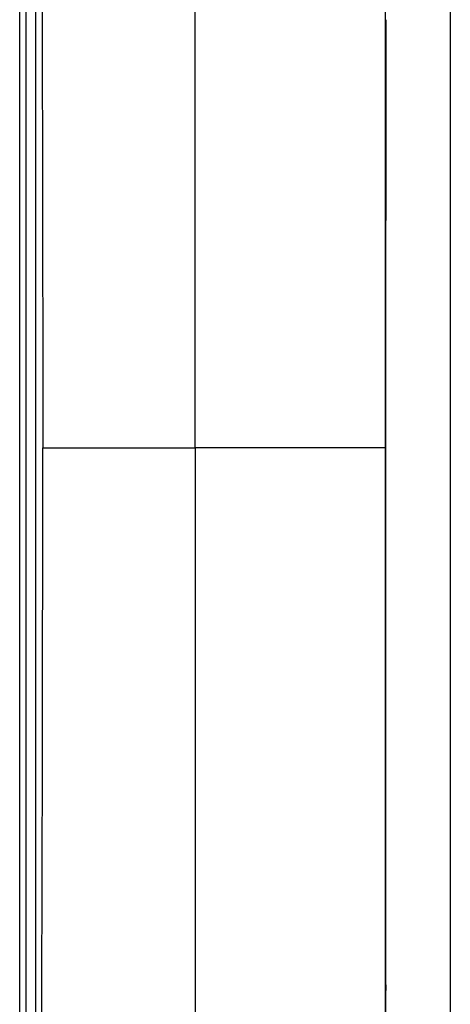
# Model space of a CAD drawing. Units: millimetres. Extents: x -65 to 71, y -48 to 65.
# Drawn here: x 16 to 19, y 18 to 24 of the extents above; entities that cross this region are included whole.
import ezdxf

# ---------------------------------------------------------------- set-up
doc = ezdxf.new("R2010")
doc.units = ezdxf.units.MM
doc.layers.add('GAIKEI', color=7, linetype='Continuous')

msp = doc.modelspace()

# ---------------------------------------------------------------- linework, layer by layer
at = {"layer": 'GAIKEI', "color": 7, "linetype": 'Continuous'}
msp.add_line((18.93167, 32.07223), (18.93247, 10.97223), dxfattribs=at)
at = {"layer": 'GAIKEI', "color": 1, "linetype": 'Continuous'}
for p, q in [((16.33247, 25.79224), (16.33247, 14.55224)), ((16.23247, 14.57224), (16.23247, 25.77224)), ((16.27247, 14.57086), (16.27247, 25.7731)), ((18.52741, 21.47223), (18.52741, 21.55623)), ((18.52741, 21.47223), (18.52741, 21.47223)), ((18.52741, 21.47223), (18.52741, 21.47223)), ((18.52741, 21.47222), (18.52741, 21.47222)), ((18.52728, 18.09952), (18.52729, 18.29793))]:
    msp.add_line(p, q, dxfattribs=at)
for centre, radius, start, end in [((6748.62394, 23.95863), 6730.09666, 179.998286196, 179.999007023), ((8102.34568, 24.0336), 8083.81839, 179.999704698, 180.000295302), ((8037.88978, 23.95003), 8019.36249, 179.999700538, 180.000299462), ((8367.53336, 24.06442), 8349.00607, 180.001072657, 180.001650267), ((9479.30719, 24.00707), 9460.7799, 180.001109019, 180.001617988), ((10549.63617, 23.9488), 10531.10888, 180.001136552, 180.001593314), ((11743.1755, 24.17236), 11724.64822, 180.002523615, 180.002934036), ((13143.13672, 24.15488), 13124.60944, 180.002544741, 180.00291148), ((15338.80161, 24.54029), 15320.27435, 180.003935582, 180.004249724), ((17964.00205, 24.6439), 17945.47479, 180.003958862, 180.004227029), ((22168.31634, 24.33282), 22149.78905, 180.002619998, 180.002837263), ((28016.52732, 25.86064), 27998.00013, 180.005371187, 180.005543074), ((39945.31949, 25.96224), 39926.79227, 180.004032779, 180.004153307), ((64173.73662, 27.60894), 64155.20945, 180.0040554397, 180.0041304513), ((202496.83014, 42.2284), 202478.30372, 180.0054456374, 180.0054694037), ((-221474.08869, 7.03523), 221492.6166, 0.0040821797, 0.0041039062), ((-65885.42745, 16.49656), 65903.9551, 0.0054210117, 0.0054940294), ((-40593.65833, 19.78868), 40612.18579, 0.004033994, 0.004152482), ((-28328.30671, 20.58094), 28346.83415, 0.00400836, 0.004178116), ((-22337.20091, 20.39259), 22355.72838, 0.005350026, 0.005565275), ((-18030.55712, 21.14864), 18049.08455, 0.003959934, 0.004226542), ((-15404.96486, 21.25221), 15423.49229, 0.003937342, 0.004249329), ((-13238.19694, 21.63872), 13256.72435, 0.0025474, 0.00291038), ((-11751.47092, 21.34527), 11769.99835, 0.003888818, 0.004297658), ((-10412.71266, 21.60532), 10431.24008, 0.00249824, 0.00295954), ((-9506.49187, 21.5645), 9525.01929, 0.002476296, 0.002981484), ((-8702.39799, 21.72649), 8720.92541, 0.001088522, 0.001640303), ((-7956.4422, 21.66027), 7974.96962, 0.001062716, 0.001666109), ((-7130.36095, 21.59596), 7148.88836, 0.001027813, 0.001700947), ((-6911.40427, 21.68221), 6929.93168, 359.999652799, 0.000347201), ((-7136.6215, 21.59822), 7155.14891, 359.99966372, 0.00033628), ((18.52717, 21.62396), 0.15172, 269.992825, 270.007175), ((18.52721, 21.51696), 0.04473, 269.983349, 270.016651), ((18.52723, 21.51767), 0.04544, 269.988651, 270.011349), ((18.52724, 21.58781), 0.11558, 269.997026, 270.002974), ((18.52726, 21.51061), 0.03838, 269.991043, 270.008957), ((18.52727, 21.50288), 0.03064, 269.986911, 270.013089), ((18.52728, 21.50028), 0.02805, 269.987743, 270.012257), ((18.52729, 21.5002), 0.02797, 269.987708, 270.012292), ((18.5273, 21.49191), 0.01967, 269.985437, 270.014563), ((18.52732, 21.49262), 0.02039, 269.98314, 270.01686), ((18.52733, 21.48759), 0.01536, 269.981346, 270.018654), ((18.52734, 21.4831), 0.01087, 269.97891, 270.02109), ((18.52734, 21.48403), 0.01179, 269.975708, 270.024292), ((18.52735, 21.48032), 0.00809, 269.971662, 270.028338), ((18.52736, 21.47915), 0.00692, 269.966876, 270.033124), ((18.52738, 21.47583), 0.0036, 269.952259, 270.047741), ((18.52737, 21.47803), 0.0058, 269.960453, 270.039547), ((18.52738, 21.47513), 0.0029, 269.940747, 270.059253), ((18.52739, 21.47398), 0.00175, 269.9017, 270.0983), ((18.52739, 21.47377), 0.00153, 269.92526, 270.07474), ((18.5274, 21.47242), 0.00019, 269.698017, 270.301983), ((18.5274, 21.47282), 0.000591, 269.805953, 270.194047), ((18.5274, 21.47309), 0.000859, 269.866675, 270.133325), ((18.52715, 21.47222), 0.000268, 359.786301, 0.213699), ((18.52741, 21.47223), 0, 0, 0), ((18.52741, 21.47223), 0, 0, 0), ((18.52741, 21.47223), 0, 0, 0), ((18.52741, 21.47223), 0, 0, 0), ((18.52704, 21.47223), 0.000378, 359.848413, 0.151587), ((18.52741, 21.47223), 0, 0, 0), ((18.52741, 21.47223), 0, 0, 0), ((18.52741, 21.47223), 0, 0, 0), ((18.52741, 21.47223), 0, 0, 0), ((18.5268, 21.47223), 0.000611, 359.906247, 0.093753), ((18.52741, 21.47223), 0, 0, 0), ((18.52741, 21.47223), 0, 0, 0), ((18.52741, 21.47223), 0, 0, 0), ((18.52741, 21.47223), 0, 0, 0), ((18.52648, 21.47223), 0.000929, 359.938322, 0.061678), ((18.52741, 21.47223), 0, 0, 0), ((18.52741, 21.47223), 0, 0, 0), ((-63745.85506, 21.53063), 63764.38248, 359.9995431771, 359.9999475248), ((18.52741, 21.47224), 0.0000104, 264.478178, 275.521822), ((18.52741, 21.47228), 0.0000462, 268.75953, 271.24047), ((18.52741, 21.47234), 0.000104, 269.451518, 270.548482), ((18.52741, 21.47222), 0, 0, 0), ((18.52741, 21.47222), 0, 0, 0), ((18.52731, 21.47222), 0.000101, 359.435394, 0.564606), ((18.52741, 21.47222), 0, 0, 0), ((18.52741, 21.47233), 0.000114, 269.498498, 270.501502), ((18.52741, 21.47222), 0, 0, 0), ((18.52741, 21.47222), 0, 0, 0), ((18.52741, 21.47222), 0, 0, 0), ((18.52727, 21.47222), 0.000141, 359.5942, 0.4058), ((18.52741, 21.47222), 0, 0, 0), ((18.52741, 21.47222), 0, 0, 0), ((18.52741, 21.47222), 0, 0, 0), ((18.52741, 21.47222), 0, 0, 0), ((18.52741, 21.47222), 0, 0, 0), ((18.52722, 21.47222), 0.000198, 359.709953, 0.290047), ((18.52741, 21.47222), 0, 0, 0), ((18.52741, 21.47222), 0, 0, 0), ((18.52741, 21.47222), 0, 0, 0), ((18.52741, 21.47222), 0, 0, 0), ((-24193.28206, 21.2732), 24211.80947, 359.998592962, 359.999406103), ((-31246.74897, 21.12768), 31265.27638, 359.998768252, 359.999177068), ((-266062.9677, 29.55986), 266081.49526, 359.998002147, 359.9980395497), ((-47398.05701, 22.16011), 47416.58444, 359.997498235, 359.997730397), ((-38561.51937, 21.49557), 38580.04678, 359.997608218, 359.997912137), ((-54315.78411, 21.95875), 54334.31153, 359.997602412, 359.997813284), ((-71111.2977, 23.20097), 71129.82516, 359.9970093957, 359.9971679217), ((-74457.84941, 23.90329), 74476.3769, 359.9964511605, 359.9966034756), ((-83394.53073, 23.38695), 83413.05818, 359.9970494999, 359.9971860472), ((-109284.3361, 25.60019), 109302.86364, 359.996484146, 359.9965881952), ((-145186.51076, 27.58122), 145205.03834, 359.9964935204, 359.9965717636), ((-213834.42655, 31.53215), 213852.95425, 359.9965074316, 359.9965605792), ((-378653.22843, 41.29791), 378671.75642, 359.9965199371, 359.9965499601), ((544475.16832, -20.419), 544456.64241, 179.9959465118, 179.9959673903)]:
    msp.add_arc(centre, radius, start, end, dxfattribs=at)
for points in [[(16.37209, 24.8322), (16.37218, 24.60814), (16.37299, 24.16039), (16.37455, 23.48856), (16.3758, 22.8161), (16.37682, 22.14446), (16.37712, 21.69628), (16.37704, 21.47224)], [(17.33284, 21.47223), (17.33289, 21.69622), (17.33281, 22.14412), (17.3326, 22.8164), (17.33238, 23.48792), (17.33215, 24.16032), (17.33203, 24.60801), (17.33197, 24.83191)], [(18.52716, 21.47223), (18.52718, 22.59214), (18.52688, 23.71204), (18.52708, 24.83191)], [(18.52715, 13.53569), (18.52673, 16.1812), (18.52716, 18.82671), (18.52716, 21.47223)]]:
    msp.add_open_spline(points, degree=3, dxfattribs=at)
for points, knots in [([(16.34991, 12.99029), (16.3539, 13.84231), (16.35796, 14.69455), (16.37032, 17.52147), (16.37708, 19.49684), (16.37704, 21.47224)], [0.28416094, 0.28416094, 0.28416094, 0.28416094, 0.50001033, 0.50001033, 1, 1, 1, 1]), ([(16.37704, 21.47224), (16.49939, 21.47224), (16.74578, 21.47224), (17.07935, 21.47224), (17.2588, 21.47224), (17.33284, 21.47223)], [0.93648526, 0.93648526, 0.93648526, 0.93648526, 1.2697954, 1.6031288, 1.9364112, 1.9364112, 1.9364112, 1.9364112]), ([(17.33284, 21.47223), (17.33284, 19.50308), (17.33209, 17.5346), (17.33028, 14.58184), (17.32955, 13.59799), (17.32844, 12.12242), (17.32806, 11.63065), (17.32762, 11.02069), (17.32751, 10.90242), (17.32745, 10.75373), (17.32746, 10.72329), (17.32733, 10.66161), (17.32731, 10.63036), (17.32721, 10.53652), (17.32712, 10.47393), (17.327, 10.33085), (17.32695, 10.25042), (17.32692, 10.17)], [0.7069575, 0.7069575, 0.7069575, 0.7069575, 1.2294119, 1.2294119, 1.4905959, 1.4905959, 1.6211903, 1.6211903, 1.6526021, 1.6526021, 1.6606873, 1.6606873, 1.6689856, 1.6689856, 1.6856026, 1.6856026, 1.7069575, 1.7069575, 1.7069575, 1.7069575]), ([(18.52716, 21.47223), (18.51123, 21.47223), (18.46217, 21.47223), (18.33839, 21.47223), (18.15285, 21.47223), (17.92405, 21.47224), (17.64813, 21.47224), (17.43917, 21.47224), (17.33284, 21.47223)], [0.01501919, 0.01501919, 0.01501919, 0.01501919, 0.14285714, 0.28571429, 0.42857143, 0.57142857, 0.71428571, 0.84551477, 0.84551477, 0.84551477, 0.84551477])]:
    msp.add_open_spline(points, degree=3, knots=knots, dxfattribs=at)

doc.saveas('drawing.dxf')
